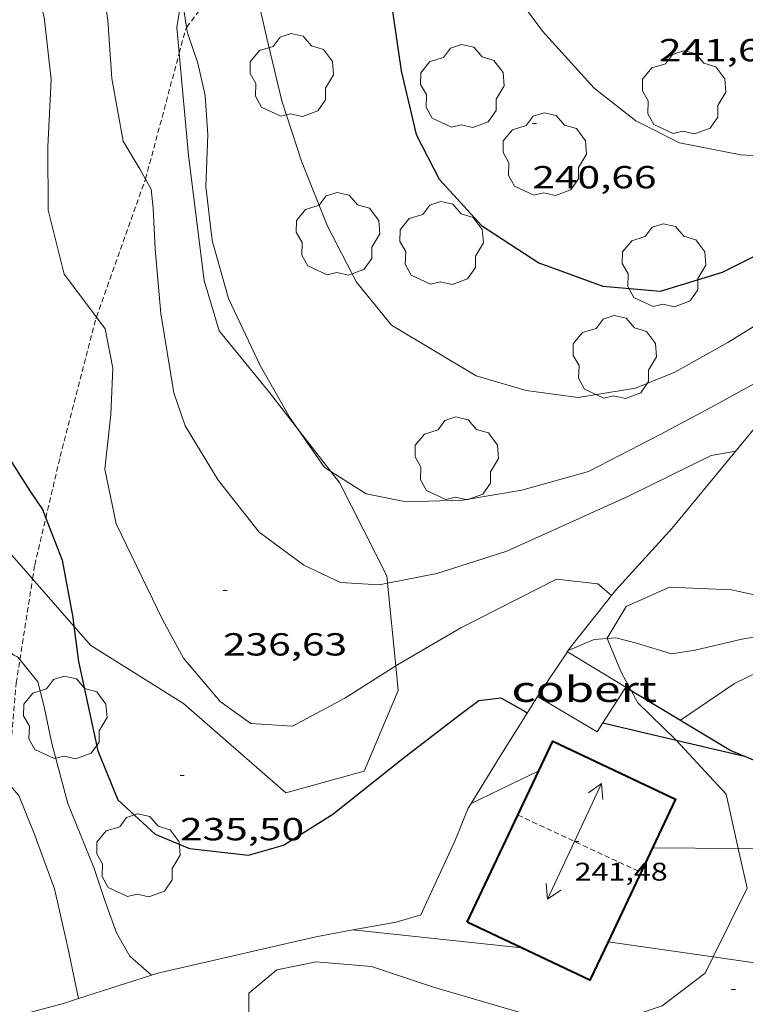
# Model space of a CAD drawing. Units: inches. Extents: x 451998 to 453005, y 4600998 to 4601501.
# Drawn here: x 452532 to 452566, y 4601336 to 4601382 of the extents above; entities that cross this region are included whole.
import ezdxf
from ezdxf.enums import TextEntityAlignment as Align

# ---------------------------------------------------------------- set-up
doc = ezdxf.new("R2010")
doc.units = ezdxf.units.IN
doc.header["$MEASUREMENT"] = 0
doc.linetypes.add('TRAZOS2', pattern=[0.375, 0.25, -0.125])
for name, color, linetype, lineweight in [('ARBRE', 7, 'Continuous', 0), ('BOSC', 7, 'Continuous', 0), ('CARENER', 7, 'Continuous', 0), ('COBERT', 7, 'Continuous', 0), ('CORBA DE NIVELL', 7, 'Continuous', 0), ('CORBA MESTRA', 7, 'Continuous', 0), ('CORRIOL', 7, 'Continuous', 0), ('COTA ALTIMETRICA', 7, 'Continuous', 0), ('COTA EDIFICI', 7, 'Continuous', 0), ('FACANA EXTERIOR', 7, 'Continuous', 0), ('FILAT', 7, 'Continuous', 0), ('MUR', 7, 'Continuous', 0), ('MUR CONTENCIO', 7, 'Continuous', 0)]:
    doc.layers.add(name, color=color, linetype=linetype, lineweight=lineweight)
doc.styles.add('Style-Arial', font='ARIAL.TTF')
doc.linetypes.add('bosc', pattern='A,-2.235,[9,dgnlstyle-mataro.shx,S=0.035752,R=0,X=0,Y=0],-2.235', length=4.47)
doc.linetypes.add('filat', pattern='A,0.25,[7,dgnlstyle-mataro.shx,S=0.008,R=0,X=0,Y=0],10.25', length=10.5)

# ---------------------------------------------------------------- blocks, each defined once
blk = doc.blocks.new('ARBRE')
at = {"color": 0, "linetype": 'ByBlock', "lineweight": -2, "flags": 128}
blk.add_lwpolyline([(-0.507, -1.872), (-1.415, -1.448), (-1.697, -0.9400000000000001), (-1.675, -0.342), (-1.951, 0.138), (-1.943, 0.686), (-1.511, 1.208), (-0.871, 1.406), (-0.543, 1.846), (-0.027, 2.012), (0.541, 1.882), (0.933, 1.428), (1.495, 1.262), (1.921, 0.6940000000000001), (1.969, 0.068), (1.593, -0.562), (1.593, -1.098), (1.229, -1.618), (0.505, -1.886), (-0.049, -1.762), (-0.507, -1.872)], dxfattribs=at)
blk = doc.blocks.new('COTA')
at = {"color": 0, "linetype": 'ByBlock', "lineweight": -2}
blk.add_line((0, 0), (0.2, 0), dxfattribs=at)
blk = doc.blocks.new('SENTIT')
at = {"color": 0, "linetype": 'ByBlock', "lineweight": -2}
blk.add_line((0, 0), (3, 0), dxfattribs=at)
at = {"color": 0, "linetype": 'ByBlock', "lineweight": -2, "flags": 128}
blk.add_lwpolyline([(2.35, 0.376), (3, 0), (2.35, -0.374)], dxfattribs=at)

msp = doc.modelspace()

# ---------------------------------------------------------------- linework, layer by layer
at = {"layer": 'BOSC', "color": 3, "linetype": 'bosc', "lineweight": 20}
for points in [[(452539.8317049724, 4601383.390890944, 241.7377609453548), (452539.597469546, 4601381.897792174, 241.1743739161697), (452539.7059712489, 4601380.685448773, 241.0930410696593)], [(452539.7059712489, 4601380.685448773, 241.0930410696593), (452540.1364246894, 4601375.875778749, 240.770373289808), (452540.8843813178, 4601370.006763974, 240.6613731208144), (452541.587364395, 4601367.632754959, 240.1323723006528), (452543.9533460971, 4601364.737732519, 239.5413713843665), (452545.2920578227, 4601363.007640501, 239.7177862013511)], [(452545.2920578227, 4601363.007640501, 239.7177862013511), (452546.8248307652, 4601361.026752321, 239.9197743164811)], [(452532.8186445368, 4601355.981645829, 239.7505410555489), (452532.064267784, 4601356.845810492, 239.52537135956), (452528.6832910638, 4601360.604841973, 238.7633701781552), (452527.5074898491, 4601360.851593298, 238.5611085479374)], [(452546.8248307652, 4601361.026752321, 239.9197743164811), (452547.2543188466, 4601360.471700858, 239.9763720587904), (452549.464289229, 4601356.116677337, 239.805371793672), (452549.4975917183, 4601355.776105851, 239.8024647094703)], [(452534.7607000208, 4601353.756954101, 240.3302143305829), (452532.8186445368, 4601355.981645829, 239.7505410555489)], [(452549.4975917183, 4601355.776105851, 239.8024647094703), (452549.8776498586, 4601351.889400421, 239.7692881800327)], [(452559.8096135546, 4601353.181688321, 239.8030317398338), (452559.8042830892, 4601353.194594353, 239.805371793672), (452560.7062958006, 4601354.68558982, 239.9303719874721), (452562.7413058223, 4601355.590575783, 240.0703722045281), (452565.6533094037, 4601355.467553498, 240.1323723006528), (452569.3133090308, 4601354.670524492, 240.6303730727521), (452571.2434965669, 4601354.01998823, 240.7545999930944)], [(452549.8776498586, 4601351.889400421, 239.7692881800327), (452549.9912491569, 4601350.727664985, 239.7593717223536), (452548.3932178923, 4601346.933671227, 239.9453720107281), (452544.7082044626, 4601345.91669761, 240.3033725657713), (452539.9142289282, 4601350.120740504, 240.5523729518209), (452535.5552428537, 4601352.846777804, 240.5673729750768), (452534.7607000208, 4601353.756954101, 240.3302143305829)], [(452560.933597252, 4601350.73334901, 239.4827787889391), (452560.4762717861, 4601351.567586731, 239.510371336304), (452559.8096135546, 4601353.181688321, 239.8030317398338)], [(452563.0462284284, 4601348.398982192, 239.4147325210287), (452563.0252518676, 4601348.421562513, 239.4163711905665), (452561.2552622119, 4601350.146578618, 239.4633712634352), (452560.933597252, 4601350.73334901, 239.4827787889391)], [(452565.9697040279, 4601343.303482492, 238.8708949001219), (452565.4062361121, 4601345.858540474, 239.230370902192), (452563.0462284284, 4601348.398982192, 239.4147325210287)], [(452564.7937806729, 4601338.206134316, 238.5452944853384), (452566.3812040793, 4601341.437526221, 238.6083699378432), (452565.9697040279, 4601343.303482492, 238.8708949001219)], [(452543.0972656044, 4601334.857340669, 236.7682850743247), (452542.9721196588, 4601335.094694004, 236.710366995184), (452542.9711303557, 4601336.504696199, 236.2903663440161), (452544.2921406818, 4601337.595687867, 236.1813661750224), (452546.1331464117, 4601337.974674486, 236.2443662726976), (452548.7331487506, 4601337.751654413, 236.3993665130097), (452551.6951458767, 4601336.767630412, 236.9283673331712), (452554.7111438604, 4601335.885606161, 237.1463676711585), (452557.1591422078, 4601335.167586474, 237.5033682246512), (452559.6141444964, 4601334.967567537, 237.9393689006257), (452562.3951559101, 4601335.903547887, 238.2663694076064), (452564.418170716, 4601337.441534922, 238.530369816912), (452564.7937806729, 4601338.206134316, 238.5452944853384)]]:
    msp.add_polyline3d(points, dxfattribs=at)
at = {"layer": 'CARENER', "color": 1, "linetype": 'TRAZOS2', "lineweight": 20}
for points, elevation in [([(452555.6142134955, 4601344.878613254), (452555.6145678222, 4601344.878447914)], 241.4763743843887), ([(452555.6145678222, 4601344.878447914), (452561.3962019884, 4601342.180565198)], 241.4763753648881)]:
    msp.add_lwpolyline(points, dxfattribs=dict(at, elevation=elevation))
at = {"layer": 'COBERT', "color": 1, "linetype": 'Continuous', "lineweight": 0}
for points in [[(452557.9475913559, 4601352.555415215, 237.9773675715653), (452557.9472753616, 4601352.555607452, 237.9773689595409)], [(452559.6103661192, 4601349.210593919, 237.4369298817127), (452560.6792669868, 4601350.893584146, 237.965368940936), (452557.9475913559, 4601352.555415215, 237.9773675715653)], [(452556.5442572223, 4601350.451614834, 237.3373679672848), (452559.344248968, 4601348.791591017, 237.305367917672), (452559.6103661192, 4601349.210593919, 237.4369298817127)]]:
    msp.add_polyline3d(points, dxfattribs=at)
at = {"layer": 'CORBA DE NIVELL', "color": 30, "linetype": 'Continuous', "lineweight": 0}
for points, elevation in [([(452528.2903207632, 4601443.333622411), (452528.5498997637, 4601440.855967408), (452529.0108235255, 4601430.713948186), (452528.6857612818, 4601422.576938037), (452528.6307124846, 4601416.156928501), (452528.5726694416, 4601410.495920165), (452528.7836314971, 4601405.451910743), (452529.5855935813, 4601400.290896658), (452530.952562543, 4601395.92087951), (452532.0925414417, 4601392.906866187), (452533.3105218497, 4601390.075852557), (452535.0835004169, 4601386.888834162), (452536.0564816592, 4601384.217822639), (452536.3574671177, 4601382.239817289), (452536.5374465993, 4601379.498811672), (452537.0774250912, 4601376.553803009), (452537.872416293, 4601375.231794928), (452538.1236092075, 4601374.773469781)], 237.0003674448), ([(452526.8187570291, 4601422.397951925), (452526.3316913855, 4601413.845942362), (452526.0496560456, 4601409.245937371), (452525.7566260833, 4601405.356933564), (452525.9785981639, 4601401.631926105), (452526.3725717859, 4601398.0749176), (452526.6905557609, 4601395.897911812), (452527.4665365687, 4601393.209901757), (452528.6155206634, 4601390.878889425), (452530.0435080059, 4601388.918875551), (452531.4584959046, 4601387.034861893), (452532.7304802281, 4601384.708848636), (452533.3684635762, 4601382.38384019), (452533.6894418121, 4601379.449833206), (452533.5364176438, 4601376.295829478), (452533.5563950259, 4601373.310824698), (452534.3073734125, 4601370.308814345), (452535.8135827818, 4601368.287414807)], 236.0003658944), ([(452542.7915328564, 4601384.862933432), (452543.417485097, 4601383.166765157), (452543.8814704288, 4601381.138758492), (452544.5334509988, 4601378.444749369), (452545.4574309358, 4601375.611737966), (452546.6654096667, 4601372.561724072), (452548.0363917992, 4601369.926709584), (452549.6743790345, 4601367.909694029), (452553.6503671101, 4601365.525660165), (452556.0113655503, 4601364.837641183), (452558.4523667929, 4601364.502622142), (452561.1353742532, 4601364.93760246), (452562.9903828881, 4601365.696589562), (452565.482397321, 4601367.089572813), (452570.1114262436, 4601369.955542134), (452572.4584393288, 4601371.200526257), (452573.786004713, 4601371.279490294)], 239.0003705456), ([(452539.8317049724, 4601383.390890944), (452540.0563563717, 4601381.897494797)], 238.0003689952), ([(452540.0563563717, 4601381.897494797), (452540.0934684408, 4601381.650788027), (452540.57945842, 4601380.230782139), (452540.9274474112, 4601378.708777139), (452541.0514335514, 4601376.856773327), (452540.9634149696, 4601374.425770226), (452541.2493961559, 4601371.887764121), (452542.0173765947, 4601369.152754054), (452543.5033550584, 4601366.010737907), (452544.9243385051, 4601363.538723293), (452545.2920578227, 4601363.007640501)], 238.0003689952), ([(452538.1236092075, 4601374.773469781), (452538.3854099865, 4601374.295789585), (452538.4884033477, 4601373.399787413), (452538.5783889116, 4601371.478783754), (452538.8373663836, 4601368.456777102), (452539.4473389671, 4601364.718766678), (452539.9863280344, 4601363.167760184), (452541.5423111593, 4601360.625744438), (452543.4552955281, 4601358.174726122), (452545.5582870051, 4601356.621707758), (452547.2882835488, 4601355.812693377), (452549.1032854978, 4601355.698679429), (452549.4975917183, 4601355.776105851)], 237.0003674448), ([(452535.8135827818, 4601368.287414807), (452536.2253568558, 4601367.734795802), (452536.5953434456, 4601365.891790138), (452536.4973267224, 4601363.707787494), (452536.2153067777, 4601361.136785649), (452536.7402880538, 4601358.561777673), (452538.9382571278, 4601354.03675398), (452539.9032450498, 4601352.247743883), (452541.6372323127, 4601350.214727575), (452543.0642267099, 4601349.184715151), (452545.0232287075, 4601349.047700074), (452547.4792425764, 4601350.373683495), (452549.8776498586, 4601351.889400421)], 236.0003658944), ([(452545.2920578227, 4601363.007640501), (452546.5383233209, 4601361.207707432), (452546.8248307652, 4601361.026752321)], 238.0003689952), ([(452527.5074898491, 4601360.851593298), (452527.6232856418, 4601360.106849244), (452528.5792648394, 4601357.169837437), (452529.5202503416, 4601355.066827036), (452530.6712392577, 4601353.370815674), (452531.9352337739, 4601352.389804562), (452532.1182334734, 4601352.312803054), (452532.2221331879, 4601352.182926391)], 234.0003627936), ([(452571.2434965669, 4601354.01998823), (452566.1332925297, 4601353.145546255), (452563.9402852221, 4601352.630562097), (452562.837282245, 4601352.463570206), (452561.1842834076, 4601352.95458351), (452560.2172838888, 4601353.215591252), (452559.8096135546, 4601353.181688321)], 238.0003689952), ([(452559.8096135546, 4601353.181688321), (452559.1952816594, 4601353.130598875), (452557.983164127, 4601352.608568504)], 238.0003689952), ([(452553.4167972276, 4601345.416772976), (452556.6019076877, 4601346.963452063)], 234.0003627936), ([(452531.6514334011, 4601346.39845683), (452531.6561878693, 4601346.396797387), (452532.1731841638, 4601345.802792544), (452532.8931716224, 4601344.002784289), (452533.8541534227, 4601341.407772975), (452534.4721334316, 4601338.646764006), (452534.9790522416, 4601336.250058034)], 233.0003612432), ([(452561.9422115755, 4601343.332562841), (452565.9697040279, 4601343.303482492)], 234.0003627936), ([(452547.854725078, 4601339.473742821), (452547.8547250974, 4601339.473742819)], 233.0003612432), ([(452547.8547250974, 4601339.473742819), (452555.7790041957, 4601338.628726228)], 233.0003612432), ([(452559.8491748012, 4601338.913571871), (452559.8492995093, 4601338.913554029)], 233.0003612432), ([(452559.8492995093, 4601338.913554029), (452564.7937806729, 4601338.206134316)], 233.0003612432)]:
    msp.add_lwpolyline(points, dxfattribs=dict(at, elevation=elevation))
at = {"layer": 'CORBA DE NIVELL', "color": 30, "linetype": 'Continuous', "lineweight": 0, "flags": 128}
for points, elevation in [([(452547.1219017881, 4601400.850705629), (452547.7146121428, 4601399.032757153), (452548.7785943532, 4601396.470745107), (452549.9635754915, 4601393.742731886), (452551.366556892, 4601391.004716996), (452552.8025375622, 4601388.163701696), (452554.1205206063, 4601385.659687813), (452555.3695073297, 4601383.654675228), (452556.7774948535, 4601381.722661549), (452559.1924782858, 4601379.045639075), (452561.1524697232, 4601377.516621833), (452563.2144650821, 4601376.483604587), (452566.0814651794, 4601375.910581945), (452568.8184682088, 4601375.750560929), (452571.6824740527, 4601375.935539484), (452574.752484245, 4601376.651517301), (452576.2984916648, 4601377.313506598), (452577.7694988698, 4601377.962496441), (452578.4044998391, 4601377.960491621), (452579.1955003067, 4601377.860485464), (452579.3145001573, 4601377.816484492)], 241.0003736464), ([(452548.4953169767, 4601359.971690668), (452550.3683170884, 4601359.603675886), (452553.0193217523, 4601359.676655885), (452555.805329615, 4601360.143635469), (452558.9253411217, 4601361.022613158), (452562.3313597714, 4601362.784590047), (452564.8903740428, 4601364.142572736), (452567.7813906649, 4601365.742553282), (452569.096398364, 4601366.48854446), (452569.7614006393, 4601366.652539669)], 238.0003689952), ([(452549.4975917183, 4601355.776105851), (452551.8022937037, 4601356.228659773), (452555.0953067532, 4601357.275636408), (452560.8073353214, 4601359.873597098), (452564.6993558173, 4601361.779570522), (452565.8483591844, 4601361.988562128)], 237.0003674448), ([(452546.8248307652, 4601361.026752321), (452548.4953169767, 4601359.971690668)], 238.0003689952), ([(452549.8776498586, 4601351.889400421), (452550.1122592842, 4601352.037666097), (452552.9352760589, 4601353.671647212), (452557.4273004821, 4601355.972616696), (452559.3703017341, 4601355.740601593), (452560.0102985912, 4601355.195595892)], 236.0003658944), ([(452573.017527226, 4601352.951808467), (452572.748301101, 4601352.923495719), (452570.1882945977, 4601352.589514625), (452568.7522901558, 4601352.297525068), (452567.4602849357, 4601351.873534214), (452565.7922761734, 4601351.059545607), (452563.2492591575, 4601349.336562232)], 237.0003674448), ([(452557.983164127, 4601352.608568504), (452557.9112754728, 4601352.577607759)], 238.0003689952), ([(452532.2221331879, 4601352.182926391), (452533.0582260154, 4601351.137794101), (452533.3632175956, 4601349.965789969), (452533.7282051185, 4601348.246784533), (452534.4821847996, 4601345.414774423), (452535.697163913, 4601342.413760551), (452536.2281526039, 4601340.814754043), (452536.7541422202, 4601339.338747763), (452537.3871348476, 4601338.237741254), (452538.4091297095, 4601337.351732126)], 234.0003627936), ([(452556.6019076877, 4601346.963452063), (452556.6022308469, 4601346.963608988)], 234.0003627936), ([(452565.9697040279, 4601343.303482492), (452567.3492196624, 4601343.293521754), (452569.3352218765, 4601343.179506509), (452570.6222243423, 4601343.241496839), (452572.1762284132, 4601343.460485389), (452573.3182296298, 4601343.387476611)], 234.0003627936), ([(452564.7937806729, 4601338.206134316), (452566.7271779986, 4601337.929518158), (452568.9081792858, 4601337.653501182), (452570.7651846308, 4601337.978487596), (452571.1901856235, 4601338.022484439), (452572.8701949128, 4601338.903473059), (452575.5842218603, 4601341.900457111)], 233.0003612432), ([(452555.7790041957, 4601338.628726228), (452555.7801663304, 4601338.628602303)], 233.0003612432), ([(452534.9790522416, 4601336.250058034), (452534.9791160303, 4601336.249756442)], 233.0003612432)]:
    msp.add_lwpolyline(points, dxfattribs=dict(at, elevation=elevation))
at = {"layer": 'CORBA MESTRA', "color": 30, "linetype": 'Continuous', "lineweight": 30, "flags": 128}
for points, elevation in [([(452547.453734928, 4601389.970110663), (452547.7035420396, 4601389.795742915), (452548.3595368122, 4601388.972736662), (452548.6835292337, 4601387.907732552), (452549.2565135584, 4601385.724724819), (452549.5674990249, 4601383.745719392), (452550.1354704355, 4601379.86170906), (452550.8434488389, 4601376.870699052), (452551.9204345823, 4601374.771687625), (452553.9014211431, 4601372.595669221), (452556.6014119372, 4601370.830645999), (452559.6034082982, 4601369.737621526), (452562.3154107652, 4601369.508600594), (452565.2344219906, 4601370.391579815), (452567.5084342191, 4601371.538564338), (452571.4884525296, 4601373.13853662), (452573.4144584368, 4601373.523522604)], 240.000372096), ([(452534.7607000208, 4601353.756954101), (452534.9712362804, 4601352.099781076), (452535.8822058251, 4601347.899767652), (452536.8281897797, 4601345.591756897), (452538.5701802343, 4601343.977741176)], 235.000364344), ([(452556.0489890106, 4601349.665885083), (452556.0492504911, 4601349.665617373)], 235.000364344), ([(452566.2603332557, 4601347.639753523), (452566.2612509511, 4601347.639536748)], 235.000364344)]:
    msp.add_lwpolyline(points, dxfattribs=dict(at, elevation=elevation))
at = {"layer": 'CORBA MESTRA', "color": 30, "linetype": 'Continuous', "lineweight": 30, "elevation": 235.000364344}
for points in [[(452528.306471131, 4601384.413881746), (452528.8134587071, 4601382.672875199), (452529.2994355522, 4601379.521866627), (452529.4234085355, 4601375.935860126), (452529.5973840244, 4601372.669853744), (452529.7753565376, 4601369.01084672), (452530.4983230366, 4601364.447834159), (452531.515305781, 4601361.965822595), (452532.6962935447, 4601360.11181076), (452533.2782878003, 4601359.235804986), (452533.4364726114, 4601358.835353862)], [(452533.4364726114, 4601358.835353862), (452534.2152712554, 4601356.863794199), (452534.7082515789, 4601354.169786281), (452534.7607000208, 4601353.756954101)], [(452538.5701802343, 4601343.977741176), (452540.1971775895, 4601343.296727776), (452542.9631795712, 4601342.992706317), (452544.606185624, 4601343.454694567), (452546.930200358, 4601344.921679209), (452550.2952258944, 4601347.599657828), (452552.9752457252, 4601349.665640697), (452553.787251476, 4601350.257635453), (452554.8222540821, 4601350.389627805), (452555.9652510134, 4601349.751618144), (452556.0489890106, 4601349.665885083)], [(452559.6103661192, 4601349.210593919), (452563.0462284284, 4601348.398982192)], [(452563.0462284284, 4601348.398982192), (452566.2603332557, 4601347.639753523)]]:
    msp.add_lwpolyline(points, dxfattribs=at)
at = {"layer": 'CORRIOL', "color": 7, "linetype": 'TRAZOS2', "lineweight": 0}
for points in [[(452540.0563563717, 4601381.897494797, 238.0774019873946), (452541.2624845936, 4601383.540782089, 238.1963692990784), (452542.7915328564, 4601384.862933432, 239.0523732635499)], [(452539.7059712489, 4601380.685448773, 237.8990362765256), (452540.0154697691, 4601381.841788916, 238.0733691083792), (452540.0563563717, 4601381.897494797, 238.0774019873946)], [(452538.1236092075, 4601374.773469781, 237.0077310272239), (452539.7059712489, 4601380.685448773, 237.8990362765256)], [(452535.8135827818, 4601368.287414807, 235.9516343223232), (452538.1194130795, 4601374.757792319, 237.0053674525521), (452538.1236092075, 4601374.773469781, 237.0077310272239)], [(452533.4364726114, 4601358.835353862, 234.9613921194175), (452534.1143080425, 4601361.732802514, 235.2253646928401), (452535.7823596972, 4601368.199799884, 235.9373657967249), (452535.8135827818, 4601368.287414807, 235.9516343223232)], [(452532.8186445368, 4601355.981645829, 234.6420623994364), (452532.9202674645, 4601356.62880366, 234.7603639719041), (452533.4364726114, 4601358.835353862, 234.9613921194175)], [(452532.2221331879, 4601352.182926391, 233.9476499064424), (452532.8186445368, 4601355.981645829, 234.6420623994364)], [(452531.6514334011, 4601346.39845683, 232.9643488993916), (452532.0492240261, 4601351.081801668, 233.7463623997984), (452532.2221331879, 4601352.182926391, 233.9476499064424)]]:
    msp.add_polyline3d(points, dxfattribs=at)
at = {"layer": 'FACANA EXTERIOR', "color": 1, "linetype": 'Continuous', "lineweight": 40}
for points, elevation in [([(452556.6019076877, 4601346.963452063), (452557.2575323238, 4601348.347960208), (452563.0261656258, 4601345.622266259), (452559.8492995093, 4601338.913554029)], 238.7930007229664), ([(452555.6145678222, 4601344.878447914), (452556.6019076877, 4601346.963452063)], 238.5749131713335), ([(452553.2262365291, 4601339.834915463), (452555.6145678222, 4601344.878447914)], 238.0473690678482), ([(452559.8492995093, 4601338.913554029), (452558.9948698309, 4601337.109221512), (452555.7790041957, 4601338.628726228)], 238.1626515268048)]:
    msp.add_lwpolyline(points, dxfattribs=dict(at, elevation=elevation))
at = {"layer": 'FACANA EXTERIOR', "color": 1, "linetype": 'Continuous', "lineweight": 40, "elevation": 238.0148667327926, "flags": 128}
msp.add_lwpolyline([(452555.7790041957, 4601338.628726228), (452553.2262365291, 4601339.834915463)], dxfattribs=at)
at = {"layer": 'FILAT', "color": 7, "linetype": 'filat', "lineweight": 0}
for points in [[(452547.8547250974, 4601339.473742819, 233.6718203886485), (452549.8961664572, 4601339.847648839, 233.3643618075456), (452551.055959689, 4601340.181114416, 233.0198330285085)], [(452534.9790522416, 4601336.250058034, 233.011341475829), (452538.7081309015, 4601337.447730006, 234.2073631145329), (452546.1181553493, 4601339.15567643, 233.9333626897233), (452547.854725078, 4601339.473742821, 233.6718203915721)], [(452547.854725078, 4601339.473742821, 233.6718203915721), (452547.8547250974, 4601339.473742819, 233.6718203886485)], [(452532.2634207468, 4601335.479538914, 232.318806666128), (452534.2651131859, 4601336.020761505, 232.7823609052128), (452534.9790522416, 4601336.250058034, 233.011341475829)]]:
    msp.add_polyline3d(points, dxfattribs=at)
at = {"layer": 'MUR', "color": 1, "linetype": 'Continuous', "lineweight": 20}
for points in [[(452557.983164127, 4601352.608568504, 236.4008643840525), (452558.0922772254, 4601352.771606687, 236.440366576576), (452560.2003007068, 4601355.435594822, 237.0443675130176), (452562.8563269879, 4601358.356579199, 238.0473690680689), (452566.6223675091, 4601362.927557711, 239.2513709347504), (452570.9274129407, 4601368.035532966, 239.485371297544), (452573.786004713, 4601371.279490294, 240.1518845416757)], [(452556.0489890106, 4601349.665885083, 235.6749774810284), (452556.6172582157, 4601350.567614461, 235.9063657486624), (452557.9475913559, 4601352.555415215, 236.38798598109)], [(452557.9475913559, 4601352.555415215, 236.38798598109), (452557.983164127, 4601352.608568504, 236.4008643840525)], [(452553.4167972276, 4601345.416772976, 234.5323234392634), (452554.78023325, 4601347.652623881, 235.1583645889633), (452556.0489890106, 4601349.665885083, 235.6749774810284)], [(452551.055959689, 4601340.181114416, 233.3666019306513), (452552.6481995337, 4601343.644633843, 234.0643628928257), (452553.2862123442, 4601345.202631417, 234.4723635253889), (452553.4167972276, 4601345.416772976, 234.5323234392634)]]:
    msp.add_polyline3d(points, dxfattribs=at)
at = {"layer": 'MUR CONTENCIO', "color": 1, "linetype": 'Continuous', "lineweight": 30}
for points in [[(452560.6762669442, 4601350.888584161, 237.8163687099265), (452560.933597252, 4601350.73334901, 237.7781470323252)], [(452560.933597252, 4601350.73334901, 237.7781470323252), (452565.6112520071, 4601347.911542101, 237.0833675734832), (452566.2603332557, 4601347.639753523, 236.9478754291831)], [(452566.2603332557, 4601347.639753523, 236.9478754291831), (452567.2352493654, 4601347.231528725, 236.7443670478976), (452569.0412432501, 4601346.056513201, 236.145366119208), (452573.4656576129, 4601343.295907156, 235.006260011835)]]:
    msp.add_polyline3d(points, dxfattribs=at)

# ---------------------------------------------------------------- block references
at = {"layer": 'ARBRE', "color": 3, "linetype": 'Continuous', "lineweight": 0, "xscale": 1.000001550400009, "yscale": 1.000001550399986, "zscale": 1.0000015504, "rotation": 359.9995652666707}
for p in [(452544.9884605058, 4601379.604747714, 239.6813716014225), (452552.9974690076, 4601379.088686146, 240.0703722045281), (452563.4144828815, 4601378.788606642, 241.5013744231505), (452556.8724506896, 4601375.882651773, 240.8163733611264), (452547.1564072184, 4601372.13871969, 238.9343704432737), (452552.0244115029, 4601371.708682088, 239.65037155336), (452562.4724197571, 4601370.66160119, 240.1473723239089), (452560.1623834507, 4601366.34861203, 239.0123705642048), (452552.7343357344, 4601361.577660994, 239.0123705642048), (452534.3462148251, 4601349.399781632, 234.2063631129824), (452537.7811710061, 4601342.922745527, 234.3623633548449)]:
    msp.add_blockref('ARBRE', p, dxfattribs=at)
at = {"layer": 'CARENER', "color": 1, "linetype": 'Continuous', "lineweight": 20, "xscale": 0.9999987634189558, "yscale": 0.9999987634189722, "zscale": 1.0000015504}
for rotation in [64.98489611498798, 244.984896114988]:
    msp.add_blockref('SENTIT', (452558.2802081896, 4601343.634591094, 241.4833743952432), dxfattribs=dict(at, rotation=rotation))
at = {"layer": 'COTA ALTIMETRICA', "color": 7, "linetype": 'Continuous', "lineweight": 0, "xscale": 1.000001550400009, "yscale": 1.000001550399986, "zscale": 1.0000015504, "rotation": 359.9995652666707}
for p in [(452556.2954612143, 4601377.387658486, 240.6593731177137), (452541.7642720483, 4601355.425734691, 236.6313668727024), (452539.7452030051, 4601346.738736542, 235.4993651176497), (452565.6351668439, 4601336.682524512, 232.8923610757569)]:
    msp.add_blockref('COTA', p, dxfattribs=at)
at = {"layer": 'COTA EDIFICI', "color": 7, "linetype": 'Continuous', "lineweight": 0, "xscale": 1.000001550400009, "yscale": 1.000001550399986, "zscale": 1.0000015504, "rotation": 359.9995652666707}
msp.add_blockref('COTA', (452558.2802081896, 4601343.634591094, 241.4833743952432), dxfattribs=at)

# ---------------------------------------------------------------- texts
at = {"layer": 'COBERT', "color": 7, "linetype": 'Continuous', "lineweight": 20, "style": 'Style-Arial', "width": 1.366665}
msp.add_text('cobert', height=1.20000186048, rotation=359.99956526667, dxfattribs=at).set_placement((452558.7301193697, 4601350.79359878, 237.50036822), align=Align.MIDDLE_CENTER)
at = {"layer": 'COTA ALTIMETRICA', "color": 7, "linetype": 'Continuous', "lineweight": 0, "style": 'Style-Arial', "width": 1.333331428571429}
for s, p in [('241,66', (452562.2425005872, 4601381.361619524, 241.6603746696641)), ('240,66', (452556.2954460392, 4601375.387655385, 240.6593731177137)), ('236,63', (452541.7642568732, 4601353.42573159, 236.6313668727024)), ('235,50', (452539.74518783, 4601344.738733442, 235.4993651176497))]:
    msp.add_text(s, height=1.05000162792, rotation=359.99956526667, dxfattribs=at).set_placement(p, align=Align.TOP_LEFT)
at = {"layer": 'COTA EDIFICI', "color": 7, "linetype": 'Continuous', "lineweight": 0, "style": 'Style-Arial', "width": 1.25}
msp.add_text('241,48', height=0.8400013023360002, rotation=359.99956526667, dxfattribs=at).set_placement((452558.280200602, 4601342.634589544, 241.4833743952432), align=Align.TOP_LEFT)

doc.saveas('drawing.dxf')
